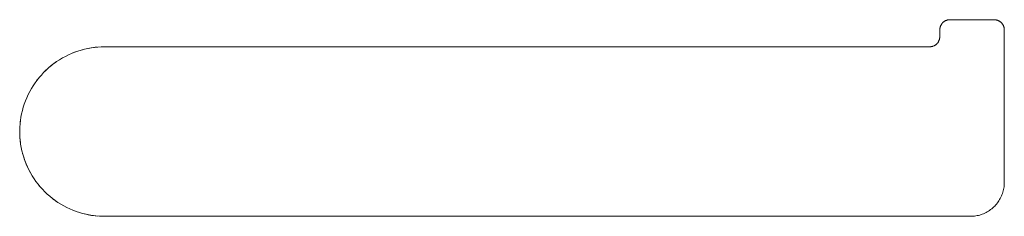
# Model space of a CAD drawing. Units: millimetres. Extents: x -73 to 73, y 837 to 867.
import ezdxf

# ---------------------------------------------------------------- set-up
doc = ezdxf.new("R2010")
doc.units = ezdxf.units.MM

# ---------------------------------------------------------------- blocks, each defined once
blk = doc.blocks.new('ToiletRollHolder_SurfaceMount_Abey_Vela - Brushed Brass _VTRH-BB_-474966-Front')
at = {"lineweight": 18}
for p, q in [((71, 866.5), (64.5, 866.5)), ((63, 865), (63, 864)), ((72.5, 842.5), (72.5, 865)), ((-64.4, 861.7), (-64.87, 861.51)), ((-60, 862.5), (-60.5, 862.49)), ((61.5, 862.5), (-60, 862.5)), ((-66.21, 860.85), (-66.64, 860.59)), ((-69.15, 841.49), (-68.81, 841.13)), ((-67.68, 840.14), (-67.28, 839.84)), ((-66.44, 839.29), (-66.01, 839.04)), ((-60.27, 837.5), (-60, 837.5)), ((-60, 837.5), (67.5, 837.5))]:
    blk.add_line(p, q, dxfattribs=at)
at = {"lineweight": 18, "flags": 128}
for points in [[(64.5, 866.5), (64.44, 866.5), (64.38, 866.5), (64.32, 866.49), (64.26, 866.48), (64.2, 866.47), (64.14, 866.46), (64.09, 866.44), (64.03, 866.42), (63.97, 866.4), (63.92, 866.38), (63.86, 866.36), (63.81, 866.33), (63.75, 866.3), (63.7, 866.27), (63.65, 866.24), (63.6, 866.2), (63.56, 866.17), (63.51, 866.13), (63.47, 866.09), (63.42, 866.05), (63.38, 866), (63.34, 865.96), (63.31, 865.91), (63.27, 865.86), (63.24, 865.81), (63.21, 865.76), (63.18, 865.71), (63.15, 865.65), (63.12, 865.6), (63.1, 865.54), (63.08, 865.49), (63.06, 865.43), (63.05, 865.37), (63.03, 865.31), (63.02, 865.25), (63.01, 865.2), (63.01, 865.14), (63, 865.08), (63, 865.02), (63, 865)], [(72.5, 865), (72.5, 865.06), (72.5, 865.12), (72.49, 865.18), (72.48, 865.24), (72.47, 865.3), (72.46, 865.36), (72.44, 865.41), (72.42, 865.47), (72.4, 865.53), (72.38, 865.58), (72.36, 865.64), (72.33, 865.69), (72.3, 865.75), (72.27, 865.8), (72.24, 865.85), (72.2, 865.9), (72.17, 865.94), (72.13, 865.99), (72.09, 866.03), (72.05, 866.08), (72, 866.12), (71.96, 866.16), (71.91, 866.19), (71.86, 866.23), (71.81, 866.26), (71.76, 866.29), (71.71, 866.32), (71.65, 866.35), (71.6, 866.38), (71.54, 866.4), (71.49, 866.42), (71.43, 866.44), (71.37, 866.45), (71.31, 866.47), (71.25, 866.48), (71.2, 866.49), (71.14, 866.49), (71.08, 866.5), (71.02, 866.5), (71, 866.5)], [(63, 864), (63, 863.94), (63, 863.88), (62.99, 863.82), (62.98, 863.76), (62.97, 863.7), (62.96, 863.64), (62.94, 863.59), (62.92, 863.53), (62.9, 863.47), (62.88, 863.42), (62.86, 863.36), (62.83, 863.31), (62.8, 863.25), (62.77, 863.2), (62.74, 863.15), (62.7, 863.1), (62.67, 863.06), (62.63, 863.01), (62.59, 862.97), (62.55, 862.92), (62.5, 862.88), (62.46, 862.84), (62.41, 862.81), (62.36, 862.77), (62.31, 862.74), (62.26, 862.71), (62.21, 862.68), (62.15, 862.65), (62.1, 862.62), (62.04, 862.6), (61.99, 862.58), (61.93, 862.56), (61.87, 862.55), (61.81, 862.53), (61.75, 862.52), (61.7, 862.51), (61.64, 862.51), (61.58, 862.5), (61.52, 862.5), (61.5, 862.5)], [(-60, 862.5), (-60.5, 862.49), (-61, 862.46), (-61.5, 862.41), (-61.99, 862.34), (-62.48, 862.25), (-62.97, 862.14), (-63.45, 862.01), (-63.93, 861.87), (-64.4, 861.7), (-64.87, 861.51), (-65.32, 861.31), (-65.77, 861.09), (-66.21, 860.85), (-66.64, 860.59), (-67.06, 860.32), (-67.46, 860.03), (-67.86, 859.72), (-68.24, 859.4), (-68.61, 859.06), (-68.97, 858.71), (-69.31, 858.34), (-69.63, 857.96), (-69.95, 857.57), (-70.24, 857.17), (-70.52, 856.75), (-70.78, 856.33), (-71.02, 855.89), (-71.25, 855.45), (-71.46, 854.99), (-71.65, 854.53), (-71.82, 854.06), (-71.98, 853.58), (-72.11, 853.1), (-72.22, 852.62), (-72.32, 852.12), (-72.39, 851.63), (-72.45, 851.13), (-72.48, 850.63), (-72.5, 850.13), (-72.49, 849.64), (-72.47, 849.14), (-72.43, 848.64), (-72.36, 848.14), (-72.28, 847.65), (-72.17, 847.16), (-72.05, 846.68), (-71.91, 846.2), (-71.75, 845.72), (-71.57, 845.26), (-71.37, 844.8), (-71.15, 844.35), (-70.91, 843.91), (-70.66, 843.47), (-70.39, 843.05), (-70.11, 842.64), (-69.8, 842.25), (-69.49, 841.86), (-69.15, 841.49), (-68.81, 841.13), (-68.44, 840.78), (-68.07, 840.45), (-67.68, 840.14), (-67.28, 839.84), (-66.87, 839.56), (-66.44, 839.29), (-66.01, 839.04), (-65.57, 838.81), (-65.12, 838.59), (-64.65, 838.4), (-64.19, 838.22), (-63.71, 838.06), (-63.23, 837.93), (-62.75, 837.81), (-62.26, 837.71), (-61.76, 837.63), (-61.27, 837.56), (-60.77, 837.52), (-60.27, 837.5), (-60, 837.5)], [(-61, 862.46), (-61.5, 862.41), (-61.99, 862.34), (-62.48, 862.25), (-62.97, 862.14), (-63.45, 862.01)], [(-67.06, 860.32), (-67.46, 860.03), (-67.86, 859.72), (-68.24, 859.4), (-68.61, 859.06), (-68.97, 858.71)], [(-69.92, 857.61), (-69.95, 857.57), (-70.24, 857.17)], [(-70.52, 856.75), (-70.78, 856.33), (-70.82, 856.25)], [(-71.46, 854.99), (-71.65, 854.53), (-71.82, 854.06), (-71.98, 853.58), (-72.11, 853.1)], [(-72.39, 851.63), (-72.45, 851.13), (-72.48, 850.63), (-72.5, 850.13), (-72.49, 849.64), (-72.47, 849.14), (-72.43, 848.64), (-72.36, 848.14)], [(-72.07, 846.76), (-72.05, 846.68), (-71.91, 846.2), (-71.75, 845.72), (-71.57, 845.26), (-71.37, 844.8), (-71.15, 844.35), (-70.91, 843.91), (-70.66, 843.47)], [(-70.11, 842.64), (-69.8, 842.25), (-69.49, 841.86)], [(67.5, 837.5), (67.7, 837.5), (67.9, 837.52), (68.1, 837.54), (68.3, 837.56), (68.49, 837.6), (68.69, 837.64), (68.88, 837.69), (69.07, 837.75), (69.26, 837.82), (69.45, 837.89), (69.63, 837.98), (69.81, 838.07), (69.98, 838.16), (70.16, 838.26), (70.32, 838.37), (70.49, 838.49), (70.64, 838.61), (70.8, 838.74), (70.94, 838.88), (71.09, 839.02), (71.22, 839.16), (71.35, 839.31), (71.48, 839.47), (71.6, 839.63), (71.71, 839.8), (71.81, 839.97), (71.91, 840.14), (72, 840.32), (72.08, 840.5), (72.16, 840.69), (72.23, 840.88), (72.29, 841.07), (72.34, 841.26), (72.39, 841.45), (72.43, 841.65), (72.46, 841.85), (72.48, 842.05), (72.49, 842.25), (72.5, 842.45), (72.5, 842.5)], [(-65.12, 838.59), (-64.65, 838.4), (-64.19, 838.22)], [(-63.71, 838.06), (-63.23, 837.93), (-62.75, 837.81), (-62.26, 837.71), (-61.76, 837.63), (-61.27, 837.56), (-60.77, 837.52)]]:
    blk.add_lwpolyline(points, dxfattribs=at)
at = {"lineweight": 18}
for start, end in [(110, 112.5226), (95, 105), (125, 135), (140, 145), (157.4774, 160), (172.4928, 175), (180, 187.5072), (195, 210), (217.5419, 220), (232.4581, 235), (247.4774, 250), (255, 265)]:
    blk.add_arc((-60, 850), 12.5, start, end, dxfattribs=at)

msp = doc.modelspace()

# ---------------------------------------------------------------- block references
at = {"lineweight": 18}
msp.add_blockref('ToiletRollHolder_SurfaceMount_Abey_Vela - Brushed Brass _VTRH-BB_-474966-Front', (0, 0), dxfattribs=at)

doc.saveas('drawing.dxf')
